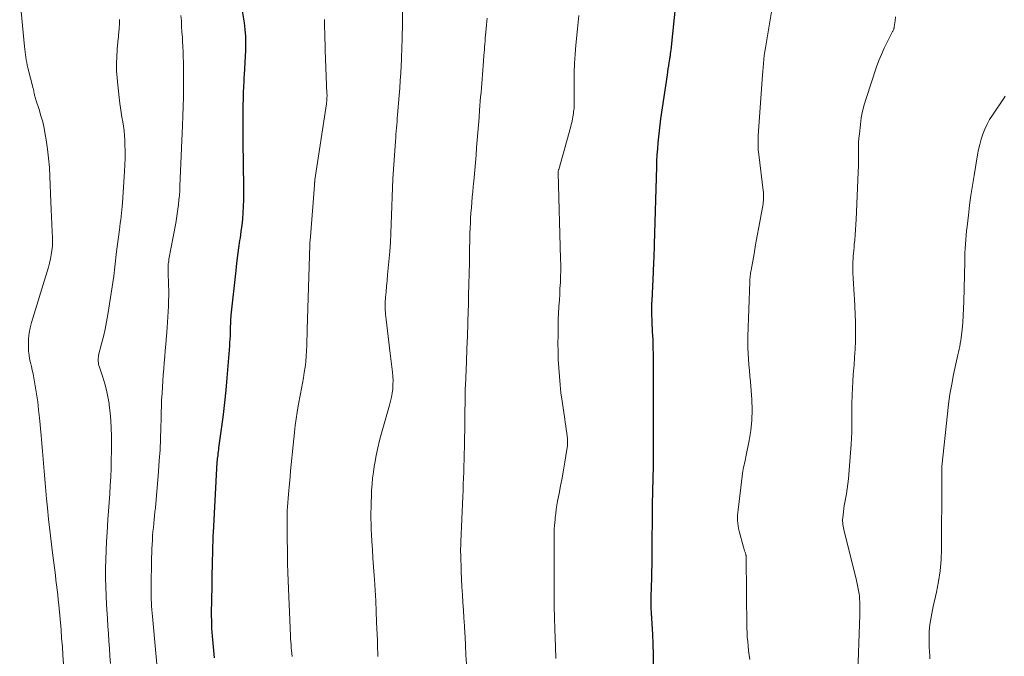
# Model space of a CAD drawing. Units: feet. Extents: x 1984999 to 1990038, y 595000 to 600000.
# Drawn here: x 1987406 to 1987543, y 595531 to 595620 of the extents above; entities that cross this region are included whole.
import ezdxf

# ---------------------------------------------------------------- set-up
doc = ezdxf.new("R2010")
doc.units = ezdxf.units.FT
doc.header["$LTSCALE"] = 100
doc.header["$MEASUREMENT"] = 0
doc.layers.add('CONTOUR INDEX', color=32, linetype='Continuous', lineweight=25)
doc.layers.add('CONTOUR INTERMEDIATE', color=40, linetype='Continuous', lineweight=15)

msp = doc.modelspace()

# ---------------------------------------------------------------- linework, layer by layer
at = {"layer": 'CONTOUR INDEX', "flags": 128}
for points, elevation in [([(1987497.41, 595622.48), (1987496.7, 595615.59), (1987496.68, 595615.44), (1987496.66, 595615.29), (1987496.64, 595615.13), (1987496.62, 595614.98), (1987496.6, 595614.83), (1987496.58, 595614.68), (1987496.56, 595614.53), (1987496.53, 595614.38), (1987496.44, 595613.84), (1987496.38, 595613.42), (1987496.31, 595613), (1987496.25, 595612.57), (1987496.19, 595612.15), (1987495.29, 595606.02), (1987495.18, 595605.18), (1987495.07, 595604.34), (1987494.98, 595603.51), (1987494.89, 595602.67), (1987494.83, 595601.83), (1987494.77, 595600.99), (1987494.73, 595600.15), (1987494.69, 595599.3), (1987494.4, 595588.52), (1987494.39, 595588.36), (1987494.39, 595588.2), (1987494.39, 595588.04), (1987494.38, 595587.88), (1987494.37, 595587.72), (1987494.37, 595587.56), (1987494.36, 595587.4), (1987494.35, 595587.24), (1987494.32, 595586.57), (1987494.3, 595586.07), (1987494.28, 595585.58), (1987494.25, 595585.08), (1987494.23, 595584.58), (1987494.04, 595580.61), (1987494.02, 595580.25), (1987494.01, 595579.89), (1987494.01, 595579.52), (1987494.01, 595579.16), (1987494.02, 595578.8), (1987494.03, 595578.43), (1987494.05, 595578.07), (1987494.06, 595577.71), (1987494.13, 595576.27), (1987494.18, 595575.19), (1987494.22, 595574.1), (1987494.24, 595573.02), (1987494.25, 595571.93), (1987494.27, 595568.58), (1987494.27, 595568.03), (1987494.27, 595567.47), (1987494.27, 595566.91), (1987494.27, 595566.35), (1987494.26, 595565.79), (1987494.26, 595565.23), (1987494.26, 595564.67), (1987494.26, 595564.11), (1987494.27, 595559.49), (1987494.27, 595558.97), (1987494.26, 595558.45), (1987494.26, 595557.93), (1987494.25, 595557.41), (1987494.23, 595556.9), (1987494.22, 595556.38), (1987494.21, 595555.86), (1987494.19, 595555.34), (1987494.17, 595554.47), (1987494.14, 595553.52), (1987494.12, 595552.57), (1987494.1, 595551.62), (1987494.09, 595550.67), (1987494.04, 595546.4), (1987494.04, 595546.13), (1987494.04, 595545.85), (1987494.05, 595545.58), (1987494.05, 595545.31), (1987494.06, 595545.03), (1987494.06, 595544.76), (1987494.06, 595544.49), (1987494.06, 595544.21), (1987494.02, 595542.2), (1987494, 595541.55), (1987493.98, 595540.89), (1987493.96, 595540.24), (1987493.94, 595539.59), (1987493.92, 595538.94), (1987493.92, 595538.29), (1987493.93, 595537.64), (1987493.96, 595536.99), (1987494.06, 595535.45), (1987494.14, 595534.03), (1987494.2, 595532.61), (1987494.24, 595531.19), (1987494.25, 595529.77)], 800), ([(1987436.84, 595621.1), (1987437.1, 595619.45), (1987437.22, 595618.5), (1987437.3, 595617.54), (1987437.32, 595616.58), (1987437.3, 595615.61), (1987437.11, 595612.16), (1987437.09, 595611.79), (1987437.07, 595611.42), (1987437.05, 595611.04), (1987437.02, 595610.67), (1987437, 595610.29), (1987436.98, 595609.92), (1987436.96, 595609.54), (1987436.96, 595609.17), (1987436.94, 595607.56), (1987436.93, 595606.38), (1987436.93, 595605.2), (1987436.94, 595604.02), (1987436.95, 595602.84), (1987437.04, 595596.46), (1987437.04, 595595.57), (1987437.03, 595594.68), (1987436.99, 595593.79), (1987436.94, 595592.91), (1987436.86, 595592.02), (1987436.77, 595591.14), (1987436.66, 595590.26), (1987436.54, 595589.38), (1987436.48, 595589.03), (1987436.33, 595587.98), (1987436.19, 595586.92), (1987436.06, 595585.87), (1987435.94, 595584.81), (1987435.27, 595578.6), (1987435.24, 595578.35), (1987435.22, 595578.1), (1987435.21, 595577.85), (1987435.2, 595577.6), (1987435.19, 595577.34), (1987435.18, 595577.09), (1987435.17, 595576.84), (1987435.17, 595576.59), (1987435.16, 595576.15), (1987435.14, 595575.69), (1987435.12, 595575.22), (1987435.09, 595574.75), (1987435.06, 595574.28), (1987434.7, 595569.84), (1987434.55, 595568.12), (1987434.37, 595566.4), (1987434.17, 595564.69), (1987433.95, 595562.98), (1987433.55, 595560.06), (1987433.52, 595559.81), (1987433.48, 595559.55), (1987433.45, 595559.3), (1987433.42, 595559.04), (1987433.37, 595558.69), (1987433.36, 595558.61), (1987433.35, 595558.53), (1987433.34, 595558.46), (1987433.34, 595558.38), (1987433.33, 595558.3), (1987433.33, 595558.22), (1987433.32, 595558.14), (1987433.32, 595558.06), (1987432.79, 595548.23), (1987432.76, 595547.77), (1987432.74, 595547.32), (1987432.72, 595546.86), (1987432.71, 595546.41), (1987432.69, 595545.95), (1987432.68, 595545.49), (1987432.67, 595545.04), (1987432.66, 595544.58), (1987432.53, 595538.16), (1987432.52, 595537.61), (1987432.52, 595537.06), (1987432.52, 595536.51), (1987432.53, 595535.96), (1987432.55, 595535.41), (1987432.57, 595534.86), (1987432.6, 595534.31), (1987432.65, 595533.76), (1987432.73, 595532.78), (1987432.83, 595531.75), (1987432.93, 595530.73)], 820)]:
    msp.add_lwpolyline(points, dxfattribs=dict(at, elevation=elevation))
at = {"layer": 'CONTOUR INTERMEDIATE', "flags": 128}
for points, elevation in [([(1987405.76, 595623.04), (1987406.45, 595616.14), (1987406.49, 595615.76), (1987406.53, 595615.38), (1987406.58, 595615), (1987406.62, 595614.62), (1987406.68, 595614.24), (1987406.74, 595613.87), (1987406.82, 595613.5), (1987406.91, 595613.13), (1987407.65, 595610.25), (1987407.68, 595610.15), (1987407.7, 595610.06), (1987407.72, 595609.96), (1987407.74, 595609.86), (1987407.75, 595609.76), (1987407.77, 595609.66), (1987407.79, 595609.56), (1987407.81, 595609.47), (1987407.83, 595609.33), (1987407.87, 595609.17), (1987407.91, 595609.01), (1987407.96, 595608.85), (1987408.01, 595608.69), (1987408.47, 595607.31), (1987408.73, 595606.46), (1987408.97, 595605.59), (1987409.16, 595604.72), (1987409.33, 595603.85), (1987409.46, 595603.07), (1987409.65, 595601.79), (1987409.8, 595600.52), (1987409.91, 595599.23), (1987409.98, 595597.95), (1987410.12, 595594.4), (1987410.16, 595593.37), (1987410.21, 595592.34), (1987410.25, 595591.31), (1987410.3, 595590.28), (1987410.33, 595589.42), (1987410.34, 595588.82), (1987410.32, 595588.23), (1987410.26, 595587.63), (1987410.17, 595587.04), (1987410.05, 595586.45), (1987409.92, 595585.86), (1987409.77, 595585.28), (1987409.6, 595584.7), (1987407.42, 595577.55), (1987407.23, 595576.81), (1987407.09, 595576.06), (1987407.01, 595575.31), (1987406.98, 595574.54), (1987406.99, 595574.09), (1987407.01, 595573.55), (1987407.06, 595573.02), (1987407.15, 595572.49), (1987407.26, 595571.96), (1987407.39, 595571.43), (1987407.51, 595570.9), (1987407.62, 595570.37), (1987407.72, 595569.84), (1987407.93, 595568.7), (1987408.11, 595567.59), (1987408.28, 595566.48), (1987408.41, 595565.36), (1987408.53, 595564.24), (1987408.76, 595561.79), (1987408.85, 595560.68), (1987408.95, 595559.57), (1987409.04, 595558.46), (1987409.13, 595557.35), (1987409.22, 595556.24), (1987409.31, 595555.14), (1987409.41, 595554.03), (1987409.51, 595552.92), (1987409.63, 595551.67), (1987409.79, 595550.1), (1987409.95, 595548.53), (1987410.14, 595546.96), (1987410.34, 595545.4), (1987410.57, 595543.65), (1987410.66, 595542.96), (1987410.74, 595542.27), (1987410.83, 595541.58), (1987410.92, 595540.89), (1987411, 595540.2), (1987411.08, 595539.51), (1987411.15, 595538.81), (1987411.22, 595538.12), (1987411.53, 595534.63), (1987411.62, 595533.44), (1987411.72, 595532.26), (1987411.8, 595531.08), (1987411.87, 595529.89)], 832), ([(1987459.28, 595622.61), (1987459.18, 595616.86), (1987459.16, 595616.21), (1987459.14, 595615.56), (1987459.11, 595614.92), (1987459.08, 595614.27), (1987459.04, 595613.46), (1987458.98, 595612.41), (1987458.91, 595611.36), (1987458.84, 595610.31), (1987458.76, 595609.26), (1987458.55, 595606.58), (1987458.51, 595606.12), (1987458.48, 595605.66), (1987458.44, 595605.2), (1987458.39, 595604.74), (1987458.35, 595604.28), (1987458.31, 595603.82), (1987458.28, 595603.36), (1987458.25, 595602.9), (1987457.9, 595597.64), (1987457.83, 595596.37), (1987457.77, 595595.1), (1987457.73, 595593.83), (1987457.7, 595592.56), (1987457.67, 595591.29), (1987457.62, 595590.03), (1987457.54, 595588.76), (1987457.44, 595587.49), (1987457.15, 595584.22), (1987457.07, 595583.44), (1987457.01, 595582.66), (1987456.94, 595581.87), (1987456.87, 595581.09), (1987456.83, 595580.31), (1987456.82, 595579.52), (1987456.86, 595578.74), (1987456.93, 595577.96), (1987457.42, 595574), (1987457.52, 595573.24), (1987457.61, 595572.49), (1987457.71, 595571.73), (1987457.8, 595570.98), (1987457.84, 595570.64), (1987457.89, 595570.05), (1987457.92, 595569.47), (1987457.9, 595568.88), (1987457.86, 595568.3), (1987457.79, 595567.71), (1987457.69, 595567.14), (1987457.56, 595566.56), (1987457.42, 595565.99), (1987456.3, 595562.1), (1987456.03, 595561.06), (1987455.78, 595560.03), (1987455.56, 595558.98), (1987455.37, 595557.93), (1987455.29, 595557.46), (1987455.17, 595556.64), (1987455.06, 595555.81), (1987454.98, 595554.98), (1987454.92, 595554.15), (1987454.92, 595554.02), (1987454.88, 595553.25), (1987454.85, 595552.48), (1987454.84, 595551.72), (1987454.83, 595550.95), (1987454.83, 595550.18), (1987454.85, 595549.42), (1987454.87, 595548.65), (1987454.91, 595547.89), (1987454.96, 595547.02), (1987455.03, 595545.82), (1987455.11, 595544.62), (1987455.19, 595543.43), (1987455.27, 595542.23), (1987455.31, 595541.64), (1987455.4, 595540.15), (1987455.49, 595538.66), (1987455.56, 595537.17), (1987455.62, 595535.68), (1987455.72, 595533.11), (1987455.74, 595532.56), (1987455.76, 595532.01), (1987455.79, 595531.46), (1987455.81, 595530.91)], 812), ([(1987510.85, 595621.52), (1987510.01, 595616.51), (1987509.93, 595615.96), (1987509.85, 595615.41), (1987509.77, 595614.86), (1987509.71, 595614.31), (1987509.65, 595613.76), (1987509.59, 595613.2), (1987509.55, 595612.65), (1987509.5, 595612.1), (1987508.93, 595603.67), (1987508.91, 595603.34), (1987508.9, 595603.01), (1987508.9, 595602.67), (1987508.9, 595602.34), (1987508.91, 595602.01), (1987508.93, 595601.68), (1987508.96, 595601.35), (1987509, 595601.02), (1987509.63, 595596), (1987509.65, 595595.77), (1987509.67, 595595.54), (1987509.68, 595595.31), (1987509.68, 595595.08), (1987509.67, 595594.84), (1987509.66, 595594.61), (1987509.63, 595594.38), (1987509.59, 595594.15), (1987509.23, 595592.13), (1987509.01, 595590.89), (1987508.79, 595589.65), (1987508.56, 595588.41), (1987508.34, 595587.17), (1987507.92, 595584.88), (1987507.88, 595584.67), (1987507.85, 595584.47), (1987507.82, 595584.27), (1987507.8, 595584.06), (1987507.78, 595583.86), (1987507.76, 595583.66), (1987507.75, 595583.45), (1987507.74, 595583.25), (1987507.47, 595575.6), (1987507.45, 595574.81), (1987507.46, 595574.02), (1987507.5, 595573.23), (1987507.55, 595572.45), (1987507.62, 595571.66), (1987507.69, 595570.87), (1987507.76, 595570.08), (1987507.82, 595569.29), (1987508.02, 595566.79), (1987508.08, 595565.35), (1987508.05, 595563.91), (1987507.9, 595562.48), (1987507.67, 595561.06), (1987507.21, 595558.8), (1987507.15, 595558.51), (1987507.08, 595558.22), (1987507.02, 595557.93), (1987506.95, 595557.64), (1987506.88, 595557.35), (1987506.83, 595557.06), (1987506.78, 595556.77), (1987506.74, 595556.47), (1987506.1, 595551.38), (1987506.06, 595551.01), (1987506.04, 595550.63), (1987506.03, 595550.26), (1987506.04, 595549.88), (1987506.07, 595549.51), (1987506.11, 595549.14), (1987506.18, 595548.77), (1987506.27, 595548.41), (1987506.86, 595546.18), (1987506.91, 595546.01), (1987506.97, 595545.83), (1987507.02, 595545.66), (1987507.08, 595545.48), (1987507.15, 595545.27), (1987507.17, 595545.2), (1987507.19, 595545.14), (1987507.21, 595545.07), (1987507.22, 595545), (1987507.23, 595544.94), (1987507.24, 595544.87), (1987507.25, 595544.8), (1987507.25, 595544.73), (1987507.35, 595534.87), (1987507.37, 595534.24), (1987507.4, 595533.61), (1987507.45, 595532.98), (1987507.51, 595532.36), (1987507.58, 595531.73), (1987507.65, 595531.1), (1987507.73, 595530.47)], 796), ([(1987419.71, 595619.91), (1987419.7, 595619.27), (1987419.66, 595618.64), (1987419.58, 595617.67), (1987419.57, 595617.52), (1987419.55, 595617.37), (1987419.53, 595617.22), (1987419.51, 595617.07), (1987419.48, 595616.92), (1987419.46, 595616.77), (1987419.45, 595616.61), (1987419.44, 595616.46), (1987419.33, 595614.75), (1987419.3, 595613.74), (1987419.3, 595612.73), (1987419.36, 595611.73), (1987419.45, 595610.72), (1987419.76, 595608.18), (1987419.84, 595607.54), (1987419.93, 595606.9), (1987420.04, 595606.26), (1987420.15, 595605.62), (1987420.25, 595604.98), (1987420.34, 595604.34), (1987420.4, 595603.69), (1987420.44, 595603.04), (1987420.46, 595602.44), (1987420.49, 595601.49), (1987420.49, 595600.54), (1987420.46, 595599.59), (1987420.41, 595598.65), (1987420.12, 595594.26), (1987420.08, 595593.79), (1987420.04, 595593.32), (1987419.99, 595592.85), (1987419.93, 595592.38), (1987419.87, 595591.92), (1987419.81, 595591.45), (1987419.75, 595590.98), (1987419.69, 595590.51), (1987419.29, 595587.5), (1987419.24, 595587.07), (1987419.19, 595586.64), (1987419.14, 595586.2), (1987419.1, 595585.77), (1987419.06, 595585.33), (1987419.01, 595584.9), (1987418.95, 595584.47), (1987418.89, 595584.04), (1987418.06, 595578.67), (1987417.89, 595577.65), (1987417.69, 595576.62), (1987417.46, 595575.61), (1987417.21, 595574.6), (1987416.79, 595572.99), (1987416.75, 595572.78), (1987416.72, 595572.58), (1987416.72, 595572.37), (1987416.72, 595572.16), (1987416.75, 595571.95), (1987416.78, 595571.74), (1987416.83, 595571.54), (1987416.89, 595571.33), (1987417.36, 595569.93), (1987417.64, 595569.01), (1987417.88, 595568.1), (1987418.08, 595567.17), (1987418.24, 595566.23), (1987418.27, 595565.99), (1987418.4, 595564.93), (1987418.5, 595563.86), (1987418.55, 595562.79), (1987418.57, 595561.72), (1987418.57, 595559.58), (1987418.55, 595558.39), (1987418.52, 595557.19), (1987418.47, 595555.99), (1987418.41, 595554.8), (1987418.33, 595553.61), (1987418.25, 595552.41), (1987418.17, 595551.22), (1987418.09, 595550.02), (1987417.96, 595548.23), (1987417.88, 595546.97), (1987417.82, 595545.71), (1987417.78, 595544.44), (1987417.76, 595543.18), (1987417.76, 595541.91), (1987417.78, 595540.64), (1987417.82, 595539.38), (1987417.89, 595538.12), (1987418.01, 595536.2), (1987418.08, 595535.15), (1987418.15, 595534.11), (1987418.22, 595533.06), (1987418.29, 595532.01), (1987418.37, 595530.96), (1987418.45, 595529.91)], 828), ([(1987428.29, 595620.45), (1987428.34, 595619.69), (1987428.38, 595618.93), (1987428.43, 595618.18), (1987428.48, 595617.37), (1987428.5, 595617.02), (1987428.52, 595616.66), (1987428.54, 595616.3), (1987428.56, 595615.94), (1987428.58, 595615.58), (1987428.59, 595615.23), (1987428.6, 595614.87), (1987428.61, 595614.51), (1987428.62, 595614.12), (1987428.63, 595613.57), (1987428.63, 595613.02), (1987428.63, 595612.47), (1987428.64, 595611.92), (1987428.63, 595610.37), (1987428.62, 595609.05), (1987428.6, 595607.73), (1987428.56, 595606.4), (1987428.51, 595605.08), (1987428.15, 595596.63), (1987428.11, 595595.98), (1987428.07, 595595.33), (1987428.01, 595594.68), (1987427.94, 595594.03), (1987427.86, 595593.38), (1987427.77, 595592.73), (1987427.66, 595592.08), (1987427.55, 595591.44), (1987426.61, 595586.4), (1987426.57, 595586.18), (1987426.54, 595585.96), (1987426.52, 595585.74), (1987426.5, 595585.52), (1987426.49, 595585.3), (1987426.49, 595585.07), (1987426.49, 595584.85), (1987426.49, 595584.63), (1987426.55, 595582.8), (1987426.57, 595582.05), (1987426.57, 595581.31), (1987426.56, 595580.57), (1987426.54, 595579.83), (1987426.5, 595579.09), (1987426.46, 595578.35), (1987426.41, 595577.61), (1987426.36, 595576.87), (1987426.17, 595574.49), (1987426.1, 595573.64), (1987426.03, 595572.79), (1987425.95, 595571.94), (1987425.88, 595571.1), (1987425.81, 595570.25), (1987425.75, 595569.4), (1987425.69, 595568.55), (1987425.64, 595567.7), (1987425.64, 595567.65), (1987425.59, 595566.77), (1987425.56, 595565.9), (1987425.53, 595565.02), (1987425.5, 595564.14), (1987425.47, 595562.84), (1987425.42, 595561.32), (1987425.36, 595559.79), (1987425.26, 595558.27), (1987425.14, 595556.75), (1987424.71, 595551.67), (1987424.66, 595551.12), (1987424.6, 595550.57), (1987424.55, 595550.02), (1987424.49, 595549.47), (1987424.43, 595548.92), (1987424.37, 595548.37), (1987424.33, 595547.82), (1987424.29, 595547.27), (1987424.29, 595547.16), (1987424.25, 595546.56), (1987424.23, 595545.95), (1987424.21, 595545.35), (1987424.19, 595544.74), (1987424.13, 595540.34), (1987424.13, 595539.86), (1987424.13, 595539.37), (1987424.14, 595538.89), (1987424.16, 595538.4), (1987424.19, 595537.92), (1987424.22, 595537.43), (1987424.26, 595536.95), (1987424.3, 595536.47), (1987424.98, 595529.29)], 824), ([(1987448.32, 595619.92), (1987448.34, 595619.39), (1987448.35, 595618.83), (1987448.37, 595618.01), (1987448.4, 595617.2), (1987448.42, 595616.39), (1987448.45, 595615.57), (1987448.68, 595609.56), (1987448.69, 595609.38), (1987448.69, 595609.2), (1987448.68, 595609.02), (1987448.68, 595608.84), (1987448.66, 595608.66), (1987448.65, 595608.48), (1987448.63, 595608.3), (1987448.6, 595608.12), (1987446.99, 595597.51), (1987446.99, 595597.46), (1987446.98, 595597.4), (1987446.98, 595597.35), (1987446.97, 595597.29), (1987446.97, 595597.24), (1987446.97, 595597.19), (1987446.96, 595597.13), (1987446.96, 595597.08), (1987446.96, 595597.04), (1987446.96, 595596.97), (1987446.96, 595596.9), (1987446.95, 595596.83), (1987446.95, 595596.76), (1987446.37, 595589.53), (1987446.36, 595589.38), (1987446.34, 595589.24), (1987446.33, 595589.1), (1987446.32, 595588.96), (1987446.31, 595588.82), (1987446.3, 595588.68), (1987446.3, 595588.53), (1987446.29, 595588.39), (1987445.92, 595576.6), (1987445.9, 595575.85), (1987445.88, 595575.09), (1987445.85, 595574.34), (1987445.82, 595573.59), (1987445.78, 595572.84), (1987445.72, 595572.09), (1987445.63, 595571.34), (1987445.52, 595570.6), (1987445.39, 595569.85), (1987445.26, 595569.1), (1987445.12, 595568.36), (1987444.99, 595567.61), (1987444.68, 595565.93), (1987444.52, 595565.02), (1987444.38, 595564.1), (1987444.25, 595563.18), (1987444.14, 595562.26), (1987444.13, 595562.19), (1987444.04, 595561.3), (1987443.95, 595560.41), (1987443.86, 595559.52), (1987443.77, 595558.63), (1987443.69, 595557.74), (1987443.61, 595556.85), (1987443.52, 595555.96), (1987443.44, 595555.07), (1987443.29, 595553.56), (1987443.24, 595552.98), (1987443.2, 595552.4), (1987443.16, 595551.82), (1987443.13, 595551.25), (1987443.11, 595550.67), (1987443.1, 595550.09), (1987443.1, 595549.51), (1987443.1, 595548.93), (1987443.18, 595544.11), (1987443.18, 595543.92), (1987443.18, 595543.73), (1987443.19, 595543.54), (1987443.19, 595543.35), (1987443.2, 595543.16), (1987443.2, 595542.97), (1987443.21, 595542.78), (1987443.22, 595542.59), (1987443.59, 595533.76), (1987443.61, 595533.35), (1987443.63, 595532.94), (1987443.67, 595532.54), (1987443.7, 595532.13), (1987443.74, 595531.72), (1987443.79, 595531.32), (1987443.84, 595530.91)], 816), ([(1987471.05, 595620.1), (1987470.97, 595619.17), (1987470.87, 595618.11), (1987470.83, 595617.7), (1987470.8, 595617.3), (1987470.76, 595616.89), (1987470.73, 595616.49), (1987470.7, 595616.08), (1987470.67, 595615.68), (1987470.64, 595615.27), (1987470.61, 595614.86), (1987470.55, 595614.07), (1987470.5, 595613.45), (1987470.46, 595612.83), (1987470.41, 595612.21), (1987470.35, 595611.58), (1987470.3, 595610.96), (1987470.25, 595610.34), (1987470.2, 595609.72), (1987470.15, 595609.1), (1987470, 595607.25), (1987469.92, 595606.2), (1987469.84, 595605.15), (1987469.76, 595604.1), (1987469.67, 595603.05), (1987469.59, 595602), (1987469.51, 595600.95), (1987469.41, 595599.9), (1987469.32, 595598.86), (1987469.18, 595597.33), (1987469.11, 595596.58), (1987469.04, 595595.84), (1987468.98, 595595.1), (1987468.91, 595594.35), (1987468.85, 595593.61), (1987468.8, 595592.86), (1987468.75, 595592.12), (1987468.72, 595591.37), (1987468.7, 595590.9), (1987468.66, 595589.92), (1987468.63, 595588.94), (1987468.6, 595587.96), (1987468.58, 595586.98), (1987468.57, 595585.92), (1987468.54, 595584.42), (1987468.51, 595582.91), (1987468.47, 595581.4), (1987468.43, 595579.89), (1987468.42, 595579.28), (1987468.36, 595577.48), (1987468.3, 595575.67), (1987468.23, 595573.87), (1987468.16, 595572.07), (1987468.01, 595568.74), (1987468.01, 595568.6), (1987468, 595568.46), (1987468, 595568.32), (1987467.99, 595568.18), (1987467.99, 595568.04), (1987467.98, 595567.9), (1987467.98, 595567.76), (1987467.98, 595567.62), (1987467.88, 595560.1), (1987467.86, 595559.24), (1987467.84, 595558.38), (1987467.82, 595557.53), (1987467.79, 595556.67), (1987467.76, 595555.81), (1987467.73, 595554.96), (1987467.7, 595554.1), (1987467.66, 595553.24), (1987467.38, 595546.9), (1987467.37, 595546.68), (1987467.36, 595546.47), (1987467.36, 595546.26), (1987467.35, 595546.05), (1987467.35, 595545.83), (1987467.35, 595545.62), (1987467.35, 595545.41), (1987467.36, 595545.2), (1987467.44, 595542.79), (1987467.49, 595541.7), (1987467.54, 595540.62), (1987467.6, 595539.53), (1987467.67, 595538.45), (1987467.75, 595537.37), (1987467.82, 595536.28), (1987467.89, 595535.2), (1987467.95, 595534.12), (1987467.97, 595533.71), (1987468.04, 595532.42), (1987468.1, 595531.13), (1987468.15, 595529.84)], 808), ([(1987483.85, 595620.44), (1987483.76, 595619.51), (1987483.67, 595618.58), (1987483.45, 595616.33), (1987483.34, 595615.05), (1987483.26, 595613.76), (1987483.22, 595612.47), (1987483.21, 595611.18), (1987483.23, 595609.14), (1987483.23, 595608.87), (1987483.23, 595608.59), (1987483.22, 595608.32), (1987483.21, 595608.04), (1987483.21, 595607.98), (1987483.2, 595607.73), (1987483.19, 595607.49), (1987483.17, 595607.25), (1987483.14, 595607.01), (1987483.11, 595606.76), (1987483.07, 595606.52), (1987483.03, 595606.28), (1987482.99, 595606.04), (1987482.98, 595606), (1987482.93, 595605.74), (1987482.87, 595605.49), (1987482.8, 595605.23), (1987482.74, 595604.97), (1987481.05, 595598.96), (1987481.03, 595598.9), (1987481.02, 595598.84), (1987481.01, 595598.78), (1987481, 595598.72), (1987481, 595598.66), (1987480.99, 595598.6), (1987480.99, 595598.53), (1987480.99, 595598.47), (1987481.31, 595586.47), (1987481.33, 595585.64), (1987481.33, 595584.81), (1987481.31, 595583.98), (1987481.28, 595583.15), (1987481.23, 595582.32), (1987481.19, 595581.5), (1987481.14, 595580.67), (1987481.09, 595579.84), (1987481.09, 595579.73), (1987481.04, 595578.85), (1987481, 595577.97), (1987480.98, 595577.09), (1987480.96, 595576.2), (1987480.96, 595575.73), (1987480.95, 595574.61), (1987480.97, 595573.49), (1987481, 595572.37), (1987481.06, 595571.25), (1987481.06, 595571.18), (1987481.14, 595570.02), (1987481.24, 595568.87), (1987481.37, 595567.72), (1987481.53, 595566.58), (1987481.9, 595564.07), (1987481.97, 595563.59), (1987482.04, 595563.11), (1987482.11, 595562.63), (1987482.17, 595562.14), (1987482.24, 595561.62), (1987482.27, 595561.4), (1987482.29, 595561.17), (1987482.3, 595560.95), (1987482.3, 595560.73), (1987482.29, 595560.5), (1987482.27, 595560.28), (1987482.24, 595560.06), (1987482.21, 595559.84), (1987481.91, 595558.05), (1987481.71, 595556.95), (1987481.52, 595555.85), (1987481.32, 595554.75), (1987481.11, 595553.66), (1987480.9, 595552.58), (1987480.8, 595552.02), (1987480.71, 595551.46), (1987480.63, 595550.89), (1987480.57, 595550.33), (1987480.54, 595550.06), (1987480.5, 595549.63), (1987480.46, 595549.19), (1987480.44, 595548.75), (1987480.42, 595548.31), (1987480.41, 595547.87), (1987480.41, 595547.43), (1987480.4, 595546.99), (1987480.4, 595546.55), (1987480.41, 595540.96), (1987480.42, 595539.4), (1987480.44, 595537.84), (1987480.48, 595536.28), (1987480.52, 595534.72), (1987480.6, 595532.26), (1987480.61, 595531.93), (1987480.62, 595531.6), (1987480.64, 595531.28), (1987480.65, 595530.95), (1987480.66, 595530.62)], 804), ([(1987528.1, 595620.25), (1987528.04, 595619.73), (1987527.93, 595618.88), (1987527.92, 595618.79), (1987527.9, 595618.7), (1987527.88, 595618.62), (1987527.85, 595618.53), (1987527.82, 595618.45), (1987527.78, 595618.36), (1987527.74, 595618.28), (1987527.7, 595618.2), (1987526.92, 595616.71), (1987526.51, 595615.87), (1987526.12, 595615.02), (1987525.78, 595614.16), (1987525.46, 595613.28), (1987523.98, 595608.84), (1987523.71, 595607.96), (1987523.49, 595607.07), (1987523.32, 595606.16), (1987523.19, 595605.25), (1987523.05, 595603.92), (1987522.99, 595603.32), (1987522.95, 595602.72), (1987522.93, 595602.11), (1987522.92, 595601.51), (1987522.92, 595600.87), (1987522.92, 595600.59), (1987522.92, 595600.3), (1987522.92, 595600.02), (1987522.92, 595599.73), (1987522.91, 595599.44), (1987522.91, 595599.16), (1987522.9, 595598.87), (1987522.89, 595598.59), (1987522.61, 595591.96), (1987522.57, 595591.24), (1987522.53, 595590.52), (1987522.47, 595589.8), (1987522.41, 595589.08), (1987522.34, 595588.44), (1987522.31, 595588.05), (1987522.27, 595587.65), (1987522.24, 595587.25), (1987522.2, 595586.85), (1987522.18, 595586.46), (1987522.16, 595586.06), (1987522.15, 595585.66), (1987522.15, 595585.26), (1987522.16, 595584.52), (1987522.19, 595583.75), (1987522.22, 595582.98), (1987522.26, 595582.21), (1987522.31, 595581.44), (1987522.35, 595580.85), (1987522.42, 595579.79), (1987522.48, 595578.72), (1987522.5, 595577.66), (1987522.51, 595576.59), (1987522.51, 595576.1), (1987522.5, 595574.97), (1987522.46, 595573.85), (1987522.39, 595572.72), (1987522.31, 595571.59), (1987522.27, 595571.23), (1987522.2, 595570.29), (1987522.13, 595569.34), (1987522.08, 595568.39), (1987522.05, 595567.44), (1987522.04, 595567.21), (1987522.02, 595566.38), (1987522.01, 595565.55), (1987522.01, 595564.71), (1987522.01, 595563.88), (1987522.01, 595563.05), (1987521.99, 595562.22), (1987521.95, 595561.39), (1987521.89, 595560.56), (1987521.51, 595555.71), (1987521.44, 595555.02), (1987521.36, 595554.32), (1987521.25, 595553.63), (1987521.13, 595552.94), (1987521.03, 595552.43), (1987520.95, 595552), (1987520.88, 595551.56), (1987520.82, 595551.13), (1987520.77, 595550.69), (1987520.73, 595550.29), (1987520.71, 595550.05), (1987520.71, 595549.81), (1987520.73, 595549.58), (1987520.76, 595549.34), (1987520.8, 595549.1), (1987520.84, 595548.87), (1987520.89, 595548.63), (1987520.95, 595548.4), (1987522.59, 595541.77), (1987522.7, 595541.3), (1987522.8, 595540.83), (1987522.89, 595540.35), (1987522.97, 595539.87), (1987523, 595539.64), (1987523.05, 595539.27), (1987523.09, 595538.91), (1987523.11, 595538.55), (1987523.13, 595538.18), (1987523.13, 595537.81), (1987523.13, 595537.45), (1987523.13, 595537.08), (1987523.12, 595536.72), (1987522.79, 595527.49)], 792), ([(1987543.42, 595609.17), (1987543.28, 595608.95), (1987541.64, 595606.55), (1987541.24, 595605.91), (1987540.88, 595605.26), (1987540.57, 595604.58), (1987540.29, 595603.89), (1987540.06, 595603.17), (1987539.86, 595602.45), (1987539.69, 595601.72), (1987539.55, 595600.99), (1987539.07, 595598.11), (1987538.85, 595596.72), (1987538.64, 595595.33), (1987538.45, 595593.94), (1987538.28, 595592.54), (1987538.09, 595590.99), (1987538.02, 595590.37), (1987537.96, 595589.75), (1987537.91, 595589.13), (1987537.86, 595588.51), (1987537.83, 595587.89), (1987537.8, 595587.26), (1987537.78, 595586.64), (1987537.76, 595586.02), (1987537.65, 595580.48), (1987537.61, 595579.5), (1987537.56, 595578.53), (1987537.48, 595577.55), (1987537.39, 595576.58), (1987537.26, 595575.44), (1987537.21, 595575.04), (1987537.15, 595574.63), (1987537.07, 595574.23), (1987536.98, 595573.83), (1987536.89, 595573.43), (1987536.8, 595573.03), (1987536.71, 595572.63), (1987536.62, 595572.23), (1987536.22, 595570.3), (1987535.95, 595568.93), (1987535.71, 595567.55), (1987535.52, 595566.17), (1987535.35, 595564.78), (1987534.59, 595557.46), (1987534.58, 595557.35), (1987534.57, 595557.23), (1987534.56, 595557.12), (1987534.56, 595557), (1987534.55, 595556.88), (1987534.55, 595556.83), (1987534.55, 595556.77), (1987534.55, 595556.71), (1987534.55, 595556.66), (1987534.55, 595556.6), (1987534.55, 595556.54), (1987534.55, 595556.49), (1987534.56, 595556.43), (1987534.57, 595556.2), (1987534.58, 595556.03), (1987534.59, 595555.85), (1987534.59, 595555.68), (1987534.59, 595555.51), (1987534.53, 595545.91), (1987534.47, 595544.39), (1987534.34, 595542.87), (1987534.12, 595541.37), (1987533.83, 595539.88), (1987533.37, 595537.89), (1987533.26, 595537.4), (1987533.16, 595536.9), (1987533.06, 595536.4), (1987532.97, 595535.89), (1987532.89, 595535.39), (1987532.84, 595534.88), (1987532.81, 595534.38), (1987532.8, 595533.87), (1987532.8, 595533.57), (1987532.81, 595532.91), (1987532.82, 595532.24), (1987532.85, 595531.58), (1987532.89, 595530.92), (1987532.91, 595530.57)], 788)]:
    msp.add_lwpolyline(points, dxfattribs=dict(at, elevation=elevation))

doc.saveas('drawing.dxf')
